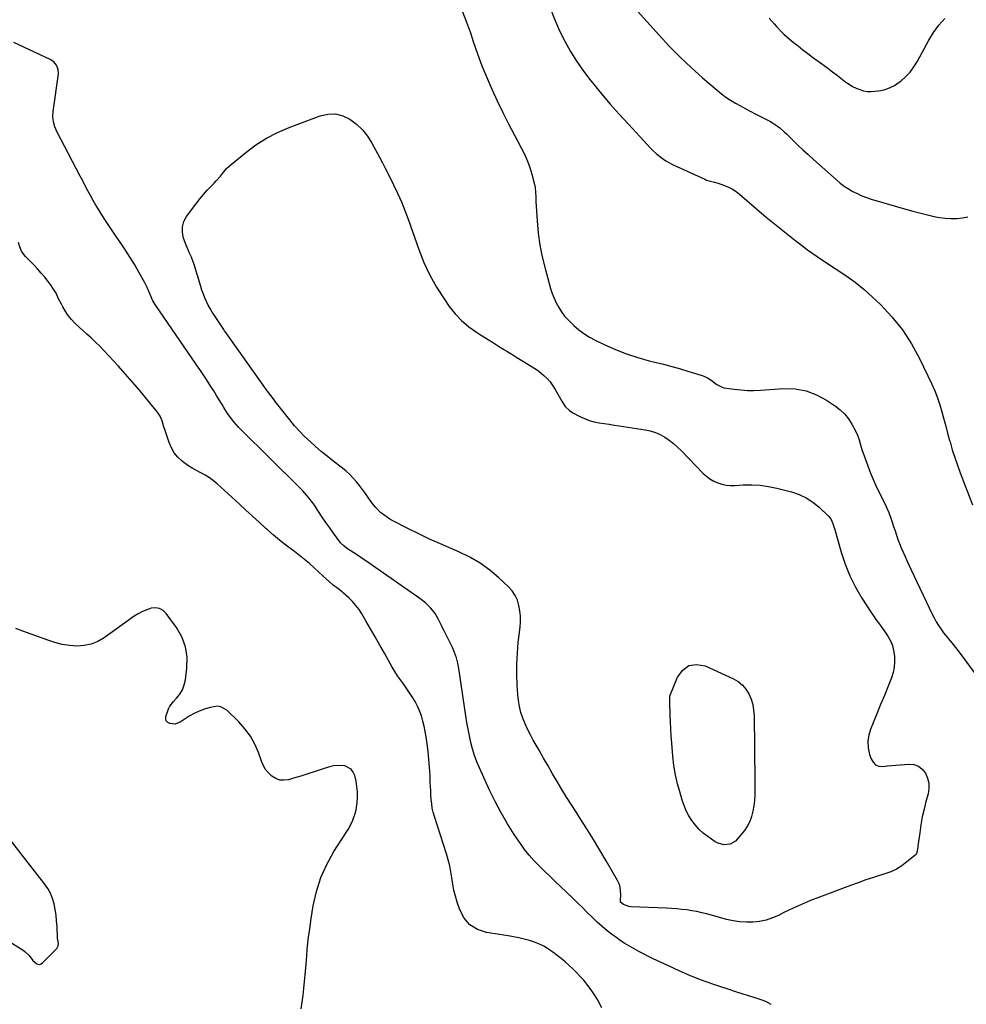
# Model space of a CAD drawing. Units: inches. Extents: x 1910399 to 1915776, y 395573 to 400868.
# Drawn here: x 1914509 to 1915123, y 398723 to 399361 of the extents above; entities that cross this region are included whole.
import ezdxf

# ---------------------------------------------------------------- set-up
doc = ezdxf.new("R2010")
doc.units = ezdxf.units.IN
doc.header["$MEASUREMENT"] = 0
doc.layers.add('7', color=7, linetype='Continuous')
doc.layers.add('8', color=7, linetype='Continuous')

msp = doc.modelspace()

# ---------------------------------------------------------------- linework, layer by layer
at = {"layer": '7', "color": 18}
for points in [[(1914906.11, 399371.12, 1676), (1914924.15, 399351.11, 1676), (1914930.87, 399343.93, 1676), (1914937.77, 399336.93, 1676), (1914944.92, 399330.18, 1676), (1914952.24, 399323.62, 1676), (1914961.61, 399315.53, 1676), (1914964.44, 399313.23, 1676), (1914967.36, 399311.04, 1676), (1914970.4, 399309.04, 1676), (1914973.53, 399307.15, 1676), (1914976.73, 399305.37, 1676), (1914979.95, 399303.63, 1676), (1914983.19, 399301.92, 1676), (1914986.44, 399300.24, 1676), (1914994.23, 399296.3, 1676), (1914995.93, 399295.38, 1676), (1914997.6, 399294.4, 1676), (1915000.78, 399292.21, 1676), (1915002.31, 399291.01, 1676), (1915005.24, 399288.48, 1676), (1915006.64, 399287.14, 1676), (1915010.5, 399283.33, 1676), (1915013.84, 399280.09, 1676), (1915017.21, 399276.89, 1676), (1915020.63, 399273.74, 1676), (1915024.08, 399270.62, 1676), (1915039.08, 399257.32, 1676), (1915041.57, 399255.26, 1676), (1915044.14, 399253.32, 1676), (1915046.84, 399251.55, 1676), (1915049.62, 399249.91, 1676), (1915052.5, 399248.44, 1676), (1915055.44, 399247.11, 1676), (1915058.45, 399245.96, 1676), (1915061.52, 399244.95, 1676), (1915078.08, 399240.03, 1676), (1915083.29, 399238.54, 1676), (1915088.5, 399237.09, 1676), (1915093.74, 399235.74, 1676), (1915099, 399234.44, 1676), (1915102.17, 399233.68, 1676), (1915105.86, 399232.95, 1676), (1915109.58, 399232.44, 1676), (1915113.32, 399232.23, 1676), (1915117.08, 399232.23, 1676), (1915120.77, 399232.67, 1676), (1915124.35, 399233.47, 1676)], [(1914853.61, 399368.25, 1678), (1914856.38, 399361.11, 1678), (1914859.5, 399354.11, 1678), (1914862.87, 399347.22, 1678), (1914866.62, 399340.54, 1678), (1914870.63, 399334.02, 1678), (1914875.03, 399327.76, 1678), (1914879.69, 399321.68, 1678), (1914881.08, 399319.97, 1678), (1914886.7, 399313.22, 1678), (1914892.4, 399306.53, 1678), (1914898.22, 399299.95, 1678), (1914904.12, 399293.45, 1678), (1914916.51, 399280.05, 1678), (1914918.35, 399278.14, 1678), (1914920.24, 399276.28, 1678), (1914922.2, 399274.51, 1678), (1914924.22, 399272.79, 1678), (1914926.33, 399271.2, 1678), (1914928.51, 399269.72, 1678), (1914930.79, 399268.4, 1678), (1914933.15, 399267.2, 1678), (1914953.6, 399257.73, 1678), (1914954.81, 399257.23, 1678), (1914957.31, 399256.42, 1678), (1914959.88, 399255.84, 1678), (1914962.42, 399255.14, 1678), (1914966.53, 399253.68, 1678), (1914969.13, 399252.58, 1678), (1914971.62, 399251.3, 1678), (1914973.96, 399249.75, 1678), (1914976.19, 399248.03, 1678), (1914987.13, 399238.62, 1678), (1914993.5, 399233.23, 1678), (1914999.93, 399227.91, 1678), (1915006.44, 399222.69, 1678), (1915013.01, 399217.54, 1678), (1915014.38, 399216.48, 1678), (1915020.37, 399212.01, 1678), (1915026.45, 399207.65, 1678), (1915032.65, 399203.49, 1678), (1915038.95, 399199.45, 1678), (1915045.17, 399195.32, 1678), (1915051.2, 399190.95, 1678), (1915056.95, 399186.21, 1678), (1915062.51, 399181.23, 1678), (1915067.53, 399176.45, 1678), (1915074.97, 399168.53, 1678), (1915081.78, 399160.16, 1678), (1915087.63, 399151.09, 1678), (1915092.84, 399141.57, 1678), (1915100.82, 399124.88, 1678), (1915102.76, 399120.5, 1678), (1915104.54, 399116.06, 1678), (1915106.07, 399111.52, 1678), (1915107.43, 399106.92, 1678), (1915108.67, 399102.28, 1678), (1915109.91, 399097.63, 1678), (1915111.17, 399093, 1678), (1915112.44, 399088.36, 1678), (1915112.7, 399087.43, 1678), (1915114.17, 399082.35, 1678), (1915115.74, 399077.31, 1678), (1915117.46, 399072.31, 1678), (1915119.28, 399067.35, 1678), (1915127.18, 399046.68, 1678)], [(1914995.51, 399362.12, 1674), (1914998.63, 399358.63, 1674), (1915000.18, 399356.88, 1674), (1915003.33, 399353.43, 1674), (1915004.97, 399351.78, 1674), (1915008.49, 399348.71, 1674), (1915011.03, 399346.67, 1674), (1915014.14, 399344.21, 1674), (1915017.27, 399341.77, 1674), (1915020.43, 399339.37, 1674), (1915023.61, 399336.99, 1674), (1915030.17, 399332.15, 1674), (1915033.38, 399329.77, 1674), (1915036.59, 399327.37, 1674), (1915039.78, 399324.96, 1674), (1915042.97, 399322.54, 1674), (1915045.23, 399320.8, 1674), (1915047.33, 399319.34, 1674), (1915049.51, 399318.01, 1674), (1915051.79, 399316.87, 1674), (1915054.14, 399315.86, 1674), (1915056.57, 399315.15, 1674), (1915059.03, 399314.68, 1674), (1915061.54, 399314.58, 1674), (1915066.43, 399315.03, 1674), (1915070.04, 399315.81, 1674), (1915073.5, 399316.95, 1674), (1915076.74, 399318.63, 1674), (1915079.82, 399320.66, 1674), (1915080.7, 399321.35, 1674), (1915083.89, 399324.19, 1674), (1915086.82, 399327.26, 1674), (1915089.34, 399330.66, 1674), (1915091.6, 399334.29, 1674), (1915098.94, 399347.91, 1674), (1915101.99, 399352.92, 1674), (1915105.37, 399357.66, 1674), (1915109.24, 399362.02, 1674)], [(1914746.49, 399264.94, 1682), (1914747.69, 399262.56, 1682), (1914751.87, 399254.12, 1682), (1914754.46, 399248.66, 1682), (1914756.91, 399243.15, 1682), (1914759.16, 399237.55, 1682), (1914761.27, 399231.89, 1682), (1914768.2, 399212.28, 1682), (1914771.56, 399203.86, 1682), (1914775.36, 399195.65, 1682), (1914779.79, 399187.78, 1682), (1914784.66, 399180.12, 1682), (1914787.98, 399175.32, 1682), (1914791.78, 399170.51, 1682), (1914795.91, 399166.06, 1682), (1914800.57, 399162.15, 1682), (1914805.57, 399158.6, 1682), (1914808.26, 399156.92, 1682), (1914812.18, 399154.48, 1682), (1914816.08, 399152.04, 1682), (1914819.99, 399149.58, 1682), (1914823.89, 399147.12, 1682), (1914825.28, 399146.24, 1682), (1914828.48, 399144.23, 1682), (1914831.7, 399142.23, 1682), (1914834.93, 399140.26, 1682), (1914838.17, 399138.3, 1682), (1914841.68, 399136.2, 1682), (1914844.58, 399134.29, 1682), (1914845.97, 399133.25, 1682), (1914849.26, 399130.53, 1682), (1914851.43, 399128.48, 1682), (1914853.42, 399126.3, 1682), (1914855.17, 399123.9, 1682), (1914856.74, 399121.37, 1682), (1914860.9, 399113.77, 1682), (1914863.13, 399110.5, 1682), (1914865.97, 399107.75, 1682), (1914868.19, 399106.33, 1682), (1914872.74, 399103.9, 1682), (1914875.71, 399102.51, 1682), (1914878.75, 399101.33, 1682), (1914881.9, 399100.47, 1682), (1914885.11, 399099.82, 1682), (1914888.38, 399099.34, 1682), (1914891.65, 399098.85, 1682), (1914894.92, 399098.36, 1682), (1914898.19, 399097.88, 1682), (1914914.96, 399095.36, 1682), (1914918.34, 399094.63, 1682), (1914921.62, 399093.62, 1682), (1914924.74, 399092.2, 1682), (1914927.76, 399090.5, 1682), (1914930.62, 399088.49, 1682), (1914933.38, 399086.37, 1682), (1914935.99, 399084.06, 1682), (1914938.51, 399081.63, 1682), (1914952.64, 399067.03, 1682), (1914954.75, 399065.13, 1682), (1914957, 399063.43, 1682), (1914959.46, 399062.06, 1682), (1914962.05, 399060.89, 1682), (1914964.78, 399060.07, 1682), (1914967.55, 399059.48, 1682), (1914970.36, 399059.23, 1682), (1914973.21, 399059.22, 1682), (1914978.55, 399059.53, 1682), (1914984.08, 399059.59, 1682), (1914989.57, 399059.32, 1682), (1914995.01, 399058.54, 1682), (1915000.42, 399057.42, 1682), (1915009.84, 399055.02, 1682), (1915014.79, 399053.34, 1682), (1915019.48, 399051.2, 1682), (1915023.78, 399048.37, 1682), (1915027.83, 399045.08, 1682), (1915033.87, 399039.33, 1682), (1915035.31, 399037.61, 1682), (1915036.72, 399034.54, 1682), (1915037.43, 399032.37, 1682), (1915037.76, 399031.27, 1682), (1915042.06, 399016, 1682), (1915044.65, 399008.19, 1682), (1915047.69, 399000.57, 1682), (1915051.4, 398993.26, 1682), (1915055.56, 398986.15, 1682), (1915061.55, 398976.88, 1682), (1915063.08, 398974.58, 1682), (1915064.65, 398972.3, 1682), (1915066.26, 398970.06, 1682), (1915067.92, 398967.85, 1682), (1915068.51, 398967.08, 1682), (1915071.16, 398963.38, 1682), (1915072.4, 398961.47, 1682), (1915074.59, 398957.51, 1682), (1915075.42, 398955.44, 1682), (1915076.34, 398951.05, 1682), (1915076.61, 398948.38, 1682), (1915076.72, 398944.82, 1682), (1915076.48, 398941.3, 1682), (1915075.74, 398937.85, 1682), (1915074.67, 398934.45, 1682), (1915072.5, 398928.97, 1682), (1915070.11, 398923.02, 1682), (1915067.71, 398917.07, 1682), (1915065.27, 398911.13, 1682), (1915062.81, 398905.21, 1682), (1915061.31, 398901.65, 1682), (1915060.08, 398897.49, 1682), (1915059.45, 398893.3, 1682), (1915059.71, 398889.08, 1682), (1915060.58, 398884.82, 1682), (1915061.54, 398881.83, 1682), (1915062.82, 398879.67, 1682), (1915064.45, 398878.05, 1682), (1915066.6, 398877.24, 1682), (1915069.11, 398876.99, 1682), (1915072.23, 398877.35, 1682), (1915074.9, 398877.63, 1682), (1915077.58, 398877.88, 1682), (1915080.27, 398878.11, 1682), (1915085.99, 398878.55, 1682), (1915089.31, 398878.2, 1682), (1915092.28, 398877.21, 1682), (1915094.73, 398875.26, 1682), (1915096.84, 398872.67, 1682), (1915098.15, 398869.4, 1682), (1915098.95, 398866.07, 1682), (1915098.95, 398862.65, 1682), (1915098.43, 398859.16, 1682), (1915097.1, 398854.33, 1682), (1915095.84, 398849.31, 1682), (1915094.71, 398844.25, 1682), (1915093.8, 398839.15, 1682), (1915093.03, 398834.02, 1682), (1915091.92, 398825.4, 1682), (1915091.81, 398824.56, 1682), (1915091.44, 398822.06, 1682), (1915090.9, 398820.54, 1682), (1915090.44, 398819.9, 1682), (1915089.87, 398819.31, 1682), (1915084.76, 398815.07, 1682), (1915081.43, 398812.63, 1682), (1915077.96, 398810.47, 1682), (1915074.25, 398808.74, 1682), (1915070.39, 398807.29, 1682), (1915068.22, 398806.62, 1682), (1915063.18, 398805.02, 1682), (1915058.15, 398803.35, 1682), (1915053.15, 398801.6, 1682), (1915048.17, 398799.79, 1682), (1915028.04, 398792.27, 1682), (1915022.17, 398789.97, 1682), (1915016.36, 398787.54, 1682), (1915010.63, 398784.92, 1682), (1915004.95, 398782.16, 1682), (1915001.47, 398780.41, 1682), (1914997.51, 398778.7, 1682), (1914993.45, 398777.35, 1682), (1914989.26, 398776.51, 1682), (1914984.97, 398776.01, 1682), (1914980.64, 398775.99, 1682), (1914976.33, 398776.24, 1682), (1914972.07, 398776.9, 1682), (1914967.84, 398777.83, 1682), (1914954.99, 398781.3, 1682), (1914951.79, 398782.1, 1682), (1914948.57, 398782.81, 1682), (1914945.32, 398783.4, 1682), (1914942.05, 398783.91, 1682), (1914938.77, 398784.31, 1682), (1914935.48, 398784.64, 1682), (1914932.19, 398784.88, 1682), (1914928.89, 398785.06, 1682), (1914905.75, 398785.98, 1682), (1914904.49, 398786.14, 1682), (1914901, 398787.51, 1682), (1914899.07, 398789.05, 1682), (1914898.91, 398789.87, 1682), (1914899.2, 398793.86, 1682), (1914898.84, 398798.62, 1682), (1914898.11, 398800.88, 1682), (1914897.09, 398803.07, 1682), (1914889.81, 398815.69, 1682), (1914885.69, 398822.68, 1682), (1914881.5, 398829.62, 1682), (1914877.19, 398836.49, 1682), (1914872.81, 398843.32, 1682), (1914870.39, 398847.01, 1682), (1914867.2, 398851.98, 1682), (1914864.06, 398856.98, 1682), (1914860.99, 398862.02, 1682), (1914857.99, 398867.11, 1682), (1914855.02, 398872.22, 1682), (1914852.07, 398877.33, 1682), (1914849.12, 398882.45, 1682), (1914846.17, 398887.57, 1682), (1914842.45, 398894.05, 1682), (1914840.57, 398897.52, 1682), (1914838.79, 398901.05, 1682), (1914837.19, 398904.65, 1682), (1914835.7, 398908.31, 1682), (1914834.47, 398912.05, 1682), (1914833.47, 398915.83, 1682), (1914832.81, 398919.69, 1682), (1914832.39, 398923.61, 1682), (1914832.02, 398929.63, 1682), (1914831.77, 398936.58, 1682), (1914831.77, 398943.53, 1682), (1914832.14, 398950.47, 1682), (1914832.75, 398957.41, 1682), (1914833.88, 398967.23, 1682), (1914834.11, 398970.8, 1682), (1914834.1, 398974.36, 1682), (1914833.75, 398977.9, 1682), (1914833.17, 398981.42, 1682), (1914832.11, 398984.78, 1682), (1914830.69, 398987.93, 1682), (1914828.73, 398990.77, 1682), (1914826.4, 398993.41, 1682), (1914820.19, 398999.28, 1682), (1914814.23, 399004.32, 1682), (1914807.96, 399008.9, 1682), (1914801.24, 399012.78, 1682), (1914794.21, 399016.18, 1682), (1914789.54, 399018.15, 1682), (1914782.35, 399021.25, 1682), (1914775.22, 399024.46, 1682), (1914768.16, 399027.84, 1682), (1914761.15, 399031.31, 1682), (1914751.42, 399036.28, 1682), (1914749.36, 399037.43, 1682), (1914745.47, 399040.06, 1682), (1914743.63, 399041.54, 1682), (1914740.29, 399044.86, 1682), (1914738.79, 399046.68, 1682), (1914737.39, 399048.57, 1682), (1914735.45, 399051.43, 1682), (1914733.63, 399054.03, 1682), (1914731.76, 399056.6, 1682), (1914729.82, 399059.11, 1682), (1914727.84, 399061.6, 1682), (1914725.74, 399063.97, 1682), (1914723.55, 399066.25, 1682), (1914721.21, 399068.37, 1682), (1914718.77, 399070.39, 1682), (1914712.47, 399075.24, 1682), (1914708.69, 399078.23, 1682), (1914704.95, 399081.28, 1682), (1914701.28, 399084.42, 1682), (1914697.66, 399087.61, 1682), (1914694.17, 399090.93, 1682), (1914690.8, 399094.37, 1682), (1914687.6, 399097.96, 1682), (1914684.52, 399101.67, 1682), (1914675.04, 399113.69, 1682), (1914674.31, 399114.62, 1682), (1914672.22, 399117.45, 1682), (1914670.17, 399120.32, 1682), (1914669.48, 399121.28, 1682), (1914644.09, 399156.79, 1682), (1914643.18, 399158.07, 1682), (1914642.28, 399159.36, 1682), (1914641.99, 399159.79, 1682), (1914641.7, 399160.23, 1682), (1914635.66, 399169.39, 1682), (1914634.27, 399171.6, 1682), (1914632.94, 399173.85, 1682), (1914631.71, 399176.15, 1682), (1914630.55, 399178.49, 1682), (1914629.49, 399180.88, 1682), (1914628.5, 399183.3, 1682), (1914627.61, 399185.75, 1682), (1914626.8, 399188.24, 1682), (1914622.47, 399202.49, 1682), (1914621.94, 399204.1, 1682), (1914620.72, 399207.26, 1682), (1914619.31, 399210.34, 1682), (1914618.63, 399211.9, 1682), (1914617.37, 399215.05, 1682), (1914615.68, 399219.5, 1682), (1914614.91, 399223.22, 1682), (1914614.87, 399226.84, 1682), (1914615.91, 399230.31, 1682), (1914617.67, 399233.68, 1682), (1914624.2, 399242.45, 1682), (1914626.37, 399245.23, 1682), (1914628.6, 399247.95, 1682), (1914630.95, 399250.58, 1682), (1914633.38, 399253.14, 1682), (1914635.42, 399255.21, 1682), (1914636.85, 399256.72, 1682), (1914639.54, 399259.85, 1682), (1914640.81, 399261.48, 1682), (1914643.48, 399264.63, 1682), (1914646.51, 399267.42, 1682), (1914656, 399275.17, 1682), (1914662.56, 399280, 1682), (1914669.37, 399284.38, 1682), (1914676.58, 399288.07, 1682), (1914684.06, 399291.31, 1682), (1914704.2, 399298.89, 1682), (1914709.22, 399299.98, 1682), (1914714.13, 399300.14, 1682), (1914718.89, 399298.91, 1682), (1914723.55, 399296.75, 1682), (1914727.81, 399293.48, 1682), (1914731.67, 399289.85, 1682), (1914734.96, 399285.68, 1682), (1914737.85, 399281.16, 1682), (1914742.78, 399272, 1682), (1914744.65, 399268.48, 1682), (1914746.49, 399264.94, 1682)], [(1914887, 398720.55, 1678), (1914884.03, 398725.82, 1678), (1914882.12, 398728.98, 1678), (1914880.09, 398732.06, 1678), (1914877.88, 398735, 1678), (1914875.14, 398738.32, 1678), (1914872.88, 398740.84, 1678), (1914870.55, 398743.3, 1678), (1914868.14, 398745.67, 1678), (1914865.67, 398747.99, 1678), (1914863.12, 398750.22, 1678), (1914860.52, 398752.39, 1678), (1914857.85, 398754.47, 1678), (1914855.13, 398756.49, 1678), (1914852.63, 398758.29, 1678), (1914849.66, 398760.18, 1678), (1914846.58, 398761.83, 1678), (1914843.33, 398763.12, 1678), (1914839.97, 398764.18, 1678), (1914836.52, 398765, 1678), (1914833.05, 398765.76, 1678), (1914829.57, 398766.42, 1678), (1914826.07, 398767.03, 1678), (1914812.03, 398769.24, 1678), (1914806.25, 398771.22, 1678), (1914801.3, 398774.18, 1678), (1914797.6, 398778.6, 1678), (1914794.73, 398784, 1678), (1914793.1, 398789.02, 1678), (1914791.97, 398792.88, 1678), (1914790.99, 398796.77, 1678), (1914790.23, 398800.71, 1678), (1914789.63, 398804.69, 1678), (1914789.03, 398808.66, 1678), (1914788.28, 398812.6, 1678), (1914787.3, 398816.49, 1678), (1914786.18, 398820.35, 1678), (1914778.36, 398844.57, 1678), (1914777.6, 398847.26, 1678), (1914776.98, 398849.97, 1678), (1914776.56, 398852.71, 1678), (1914776.27, 398855.49, 1678), (1914776.1, 398858.28, 1678), (1914775.94, 398861.08, 1678), (1914775.8, 398863.87, 1678), (1914775.67, 398866.67, 1678), (1914775.48, 398871.3, 1678), (1914775.19, 398876.41, 1678), (1914774.79, 398881.51, 1678), (1914774.25, 398886.59, 1678), (1914773.6, 398891.67, 1678), (1914772.95, 398896.22, 1678), (1914772.38, 398899.63, 1678), (1914771.7, 398903.03, 1678), (1914770.87, 398906.39, 1678), (1914769.93, 398909.73, 1678), (1914768.77, 398912.98, 1678), (1914767.42, 398916.13, 1678), (1914765.79, 398919.16, 1678), (1914763.97, 398922.09, 1678), (1914758.2, 398930.49, 1678), (1914756.34, 398933.16, 1678), (1914754.44, 398935.79, 1678), (1914752.6, 398938.47, 1678), (1914750.94, 398941.26, 1678), (1914745.89, 398950.4, 1678), (1914742.95, 398955.67, 1678), (1914739.99, 398960.92, 1678), (1914736.98, 398966.15, 1678), (1914733.95, 398971.37, 1678), (1914731.31, 398975.88, 1678), (1914729.45, 398978.72, 1678), (1914727.44, 398981.44, 1678), (1914725.18, 398983.96, 1678), (1914722.77, 398986.34, 1678), (1914719.42, 398989.35, 1678), (1914718.54, 398990.11, 1678), (1914714.81, 398992.92, 1678), (1914712.98, 398994.37, 1678), (1914710.13, 398996.91, 1678), (1914706.43, 399000.26, 1678), (1914702.75, 399003.63, 1678), (1914700.35, 399005.84, 1678), (1914697.27, 399008.58, 1678), (1914694.13, 399011.24, 1678), (1914690.9, 399013.8, 1678), (1914687.61, 399016.28, 1678), (1914686, 399017.45, 1678), (1914681.92, 399020.53, 1678), (1914677.9, 399023.69, 1678), (1914674, 399026.99, 1678), (1914670.17, 399030.38, 1678), (1914669.08, 399031.38, 1678), (1914664.76, 399035.33, 1678), (1914660.43, 399039.28, 1678), (1914656.11, 399043.23, 1678), (1914651.78, 399047.18, 1678), (1914637.53, 399060.2, 1678), (1914635.04, 399062.26, 1678), (1914632.45, 399064.17, 1678), (1914629.7, 399065.84, 1678), (1914626.84, 399067.34, 1678), (1914623.95, 399068.81, 1678), (1914621.13, 399070.41, 1678), (1914618.43, 399072.19, 1678), (1914615.8, 399074.08, 1678), (1914614.81, 399074.86, 1678), (1914612.03, 399077.44, 1678), (1914609.62, 399080.28, 1678), (1914607.76, 399083.51, 1678), (1914606.26, 399087, 1678), (1914603.7, 399094.83, 1678), (1914602.71, 399097.96, 1678), (1914601.78, 399101.11, 1678), (1914600.57, 399104.12, 1678), (1914598.78, 399106.81, 1678), (1914591.83, 399115.24, 1678), (1914587.27, 399120.69, 1678), (1914582.65, 399126.09, 1678), (1914577.95, 399131.42, 1678), (1914573.19, 399136.69, 1678), (1914563.99, 399146.71, 1678), (1914561.33, 399149.51, 1678), (1914558.58, 399152.21, 1678), (1914555.75, 399154.83, 1678), (1914552.87, 399157.4, 1678), (1914547.87, 399161.79, 1678), (1914545.36, 399164.2, 1678), (1914543.01, 399166.75, 1678), (1914540.92, 399169.51, 1678), (1914538.98, 399172.4, 1678), (1914537.41, 399174.99, 1678), (1914536.42, 399176.71, 1678), (1914534.61, 399180.23, 1678), (1914532.95, 399183.82, 1678), (1914530.98, 399187.22, 1678), (1914529.84, 399188.84, 1678), (1914527.92, 399191.39, 1678), (1914525.7, 399194.19, 1678), (1914523.42, 399196.94, 1678), (1914521.03, 399199.59, 1678), (1914518.56, 399202.18, 1678), (1914513.18, 399207.6, 1678), (1914512.21, 399208.71, 1678), (1914510.6, 399211.14, 1678), (1914509.44, 399213.86, 1678), (1914508.54, 399216.68, 1678)], [(1914691.92, 398719.81, 1676), (1914692.55, 398724.22, 1676), (1914693.15, 398728.64, 1676), (1914693.68, 398733.06, 1676), (1914694.17, 398737.49, 1676), (1914694.58, 398741.92, 1676), (1914694.94, 398746.36, 1676), (1914695.29, 398751.17, 1676), (1914695.87, 398758.01, 1676), (1914696.57, 398764.84, 1676), (1914697.44, 398771.64, 1676), (1914698.43, 398778.43, 1676), (1914699.71, 398786.56, 1676), (1914701.79, 398795.86, 1676), (1914704.61, 398804.88, 1676), (1914708.53, 398813.48, 1676), (1914713.19, 398821.8, 1676), (1914721.14, 398834.12, 1676), (1914722.34, 398836.09, 1676), (1914724.5, 398840.15, 1676), (1914725.46, 398842.24, 1676), (1914726.98, 398846.56, 1676), (1914727.5, 398848.79, 1676), (1914728.23, 398853.53, 1676), (1914728.5, 398857.04, 1676), (1914728.51, 398860.54, 1676), (1914728.13, 398864.02, 1676), (1914727.5, 398867.49, 1676), (1914726.62, 398871.13, 1676), (1914725.67, 398873.3, 1676), (1914724.36, 398875.11, 1676), (1914720.34, 398877.31, 1676), (1914717.83, 398877.66, 1676), (1914712.84, 398877.4, 1676), (1914710.38, 398876.78, 1676), (1914705.55, 398875.14, 1676), (1914700.94, 398873.61, 1676), (1914696.32, 398872.13, 1676), (1914691.68, 398870.71, 1676), (1914687.02, 398869.33, 1676), (1914683.65, 398868.36, 1676), (1914680.78, 398867.99, 1676), (1914678.01, 398868.16, 1676), (1914675.42, 398869.13, 1676), (1914672.93, 398870.64, 1676), (1914670.77, 398872.78, 1676), (1914668.87, 398875.1, 1676), (1914667.37, 398877.71, 1676), (1914666.13, 398880.49, 1676), (1914664.19, 398886.04, 1676), (1914661.83, 398891.52, 1676), (1914659.01, 398896.7, 1676), (1914655.5, 398901.43, 1676), (1914651.52, 398905.87, 1676), (1914643.62, 398913.52, 1676), (1914639.77, 398915.73, 1676), (1914637.6, 398915.98, 1676), (1914632.83, 398915.23, 1676), (1914629.27, 398914.2, 1676), (1914625.8, 398912.93, 1676), (1914622.49, 398911.32, 1676), (1914619.27, 398909.48, 1676), (1914613.41, 398905.7, 1676), (1914611.8, 398904.95, 1676), (1914610.15, 398904.48, 1676), (1914606.67, 398904.72, 1676), (1914605.37, 398905.5, 1676), (1914604.46, 398906.5, 1676), (1914604.13, 398907.81, 1676), (1914604.19, 398909.32, 1676), (1914605.15, 398912.39, 1676), (1914605.87, 398914.23, 1676), (1914606.75, 398915.98, 1676), (1914609.12, 398919.13, 1676), (1914611.14, 398921.25, 1676), (1914613.23, 398923.91, 1676), (1914614.94, 398926.75, 1676), (1914616.08, 398929.86, 1676), (1914616.84, 398933.16, 1676), (1914617.85, 398940.81, 1676), (1914617.94, 398947.85, 1676), (1914617.02, 398954.63, 1676), (1914614.56, 398961.02, 1676), (1914611.08, 398967.15, 1676), (1914604.42, 398976.18, 1676), (1914602.37, 398978.08, 1676), (1914600.1, 398979.37, 1676), (1914597.52, 398979.77, 1676), (1914594.74, 398979.57, 1676), (1914591.81, 398978.61, 1676), (1914588.97, 398977.46, 1676), (1914586.28, 398976, 1676), (1914583.68, 398974.35, 1676), (1914564.11, 398960.41, 1676), (1914560, 398958.06, 1676), (1914555.71, 398956.29, 1676), (1914551.16, 398955.39, 1676), (1914546.43, 398955.07, 1676), (1914541.61, 398955.47, 1676), (1914536.84, 398956.16, 1676), (1914532.17, 398957.32, 1676), (1914527.55, 398958.78, 1676), (1914511.33, 398964.81, 1676), (1914506.88, 398966.52, 1676)], [(1914984.74, 398917.11, 1684), (1914985.35, 398913.51, 1684), (1914985.65, 398909.84, 1684), (1914985.76, 398903.06, 1684), (1914985.87, 398895.95, 1684), (1914985.95, 398888.83, 1684), (1914986.01, 398881.72, 1684), (1914986.05, 398874.6, 1684), (1914986.1, 398861.76, 1684), (1914986.02, 398858.28, 1684), (1914985.81, 398854.8, 1684), (1914985.42, 398851.34, 1684), (1914984.9, 398847.9, 1684), (1914984.05, 398844.57, 1684), (1914982.89, 398841.37, 1684), (1914981.27, 398838.38, 1684), (1914979.35, 398835.53, 1684), (1914974.92, 398829.93, 1684), (1914973.49, 398828.51, 1684), (1914970.09, 398826.66, 1684), (1914966.1, 398826.23, 1684), (1914962.27, 398827.21, 1684), (1914960.48, 398828.17, 1684), (1914955.63, 398831.48, 1684), (1914952.71, 398833.74, 1684), (1914949.99, 398836.18, 1684), (1914947.56, 398838.93, 1684), (1914945.34, 398841.87, 1684), (1914943.42, 398845.03, 1684), (1914941.69, 398848.29, 1684), (1914940.25, 398851.68, 1684), (1914939.01, 398855.17, 1684), (1914937.6, 398859.77, 1684), (1914935.99, 398865.66, 1684), (1914934.64, 398871.61, 1684), (1914933.66, 398877.63, 1684), (1914932.94, 398883.69, 1684), (1914932.21, 398892.14, 1684), (1914931.86, 398896.71, 1684), (1914931.56, 398901.27, 1684), (1914931.36, 398905.85, 1684), (1914931.22, 398910.42, 1684), (1914931.04, 398918.35, 1684), (1914931.02, 398918.97, 1684), (1914930.95, 398920.19, 1684), (1914931.05, 398922.58, 1684), (1914931.23, 398923.16, 1684), (1914935.96, 398934.94, 1684), (1914939.36, 398939.41, 1684), (1914943.37, 398942.35, 1684), (1914948.3, 398943, 1684), (1914953.84, 398942.12, 1684), (1914972.24, 398933.8, 1684), (1914975.35, 398931.97, 1684), (1914978.12, 398929.79, 1684), (1914980.37, 398927.08, 1684), (1914982.28, 398924.01, 1684), (1914983.66, 398920.6, 1684), (1914984.74, 398917.11, 1684)], [(1914479.3, 398778, 1674), (1914511.54, 398757.88, 1674), (1914512.97, 398756.86, 1674), (1914515.48, 398754.43, 1674), (1914517.95, 398751.09, 1674), (1914520.56, 398748.98, 1674), (1914522.48, 398748.65, 1674), (1914523.36, 398748.97, 1674), (1914524.21, 398749.54, 1674), (1914533.52, 398758.99, 1674), (1914534.39, 398760.63, 1674), (1914534.48, 398762.08, 1674), (1914534.07, 398764.6, 1674), (1914534.01, 398765.1, 1674), (1914533.97, 398765.61, 1674), (1914533.6, 398773.18, 1674), (1914533.33, 398776.87, 1674), (1914532.94, 398780.55, 1674), (1914532.38, 398784.21, 1674), (1914531.69, 398787.84, 1674), (1914530.68, 398791.36, 1674), (1914529.37, 398794.74, 1674), (1914527.61, 398797.9, 1674), (1914525.55, 398800.93, 1674), (1914487.42, 398849.4, 1674)]]:
    msp.add_polyline3d(points, dxfattribs=at)
at = {"layer": '8', "color": 18}
for points in [[(1914796.47, 399366.27, 1680), (1914799.16, 399359.53, 1680), (1914801.63, 399352.71, 1680), (1914803.54, 399346.99, 1680), (1914806.29, 399339.16, 1680), (1914809.19, 399331.39, 1680), (1914812.33, 399323.7, 1680), (1914815.62, 399316.08, 1680), (1914819.1, 399308.54, 1680), (1914822.68, 399301.06, 1680), (1914826.42, 399293.64, 1680), (1914830.27, 399286.28, 1680), (1914834.9, 399277.62, 1680), (1914836.88, 399273.61, 1680), (1914838.67, 399269.52, 1680), (1914840.19, 399265.33, 1680), (1914841.53, 399261.06, 1680), (1914843.13, 399255.3, 1680), (1914843.74, 399252.38, 1680), (1914843.98, 399249.41, 1680), (1914844.06, 399246.41, 1680), (1914844.21, 399243.41, 1680), (1914844.94, 399230.69, 1680), (1914845.64, 399222.87, 1680), (1914846.68, 399215.11, 1680), (1914848.21, 399207.43, 1680), (1914850.08, 399199.8, 1680), (1914853.67, 399186.97, 1680), (1914854.71, 399183.75, 1680), (1914855.91, 399180.6, 1680), (1914857.35, 399177.55, 1680), (1914858.96, 399174.58, 1680), (1914860.8, 399171.75, 1680), (1914862.8, 399169.04, 1680), (1914865.03, 399166.52, 1680), (1914867.41, 399164.12, 1680), (1914868.69, 399162.93, 1680), (1914871.93, 399160.19, 1680), (1914875.32, 399157.66, 1680), (1914878.91, 399155.43, 1680), (1914882.65, 399153.41, 1680), (1914888.81, 399150.43, 1680), (1914895.8, 399147.31, 1680), (1914902.89, 399144.5, 1680), (1914910.15, 399142.14, 1680), (1914917.51, 399140.09, 1680), (1914921.24, 399139.17, 1680), (1914926.81, 399137.76, 1680), (1914932.37, 399136.29, 1680), (1914937.9, 399134.73, 1680), (1914943.42, 399133.12, 1680), (1914951.88, 399130.56, 1680), (1914953.13, 399130.12, 1680), (1914955.49, 399128.98, 1680), (1914957.7, 399127.53, 1680), (1914961.58, 399124.73, 1680), (1914964.52, 399123.09, 1680), (1914966.11, 399122.58, 1680), (1914967.77, 399122.23, 1680), (1914972.83, 399121.56, 1680), (1914977.07, 399121.13, 1680), (1914981.32, 399120.86, 1680), (1914985.57, 399120.85, 1680), (1914989.83, 399121.01, 1680), (1915004.98, 399122.03, 1680), (1915012.32, 399121.78, 1680), (1915019.41, 399120.61, 1680), (1915026.13, 399118.04, 1680), (1915032.59, 399114.56, 1680), (1915038.4, 399110.61, 1680), (1915041.53, 399108.14, 1680), (1915044.39, 399105.41, 1680), (1915046.82, 399102.3, 1680), (1915048.98, 399098.93, 1680), (1915051.31, 399094.62, 1680), (1915052.67, 399091.74, 1680), (1915053.7, 399088.71, 1680), (1915054.61, 399085.64, 1680), (1915055.62, 399082.6, 1680), (1915059.4, 399071.95, 1680), (1915061.17, 399067.26, 1680), (1915063.06, 399062.62, 1680), (1915065.13, 399058.07, 1680), (1915067.33, 399053.56, 1680), (1915068.97, 399050.35, 1680), (1915070.38, 399047.47, 1680), (1915071.71, 399044.55, 1680), (1915072.92, 399041.58, 1680), (1915074.25, 399038.03, 1680), (1915075.21, 399035.28, 1680), (1915076.15, 399032.51, 1680), (1915077.06, 399029.74, 1680), (1915077.94, 399026.96, 1680), (1915078.87, 399024.19, 1680), (1915079.86, 399021.46, 1680), (1915080.97, 399018.76, 1680), (1915082.23, 399015.91, 1680), (1915083.51, 399013.17, 1680), (1915084.79, 399010.43, 1680), (1915086.07, 399007.69, 1680), (1915087.36, 399004.96, 1680), (1915101.06, 398975.81, 1680), (1915102.32, 398973.31, 1680), (1915103.67, 398970.86, 1680), (1915105.15, 398968.48, 1680), (1915106.72, 398966.16, 1680), (1915108.58, 398963.61, 1680), (1915111.63, 398959.75, 1680), (1915114.8, 398955.99, 1680), (1915117.86, 398952.15, 1680), (1915119.34, 398950.18, 1680), (1915131.42, 398933.7, 1680)], [(1914996.63, 398722.58, 1680), (1914993.19, 398724.46, 1680), (1914989.53, 398725.88, 1680), (1914983.53, 398727.78, 1680), (1914978.65, 398729.34, 1680), (1914973.77, 398730.91, 1680), (1914968.9, 398732.52, 1680), (1914964.04, 398734.13, 1680), (1914958.95, 398735.85, 1680), (1914951.6, 398738.47, 1680), (1914944.32, 398741.27, 1680), (1914937.14, 398744.33, 1680), (1914930.05, 398747.58, 1680), (1914920.23, 398752.28, 1680), (1914917.09, 398753.82, 1680), (1914913.97, 398755.39, 1680), (1914910.87, 398757.01, 1680), (1914907.79, 398758.67, 1680), (1914904.77, 398760.41, 1680), (1914901.79, 398762.23, 1680), (1914898.88, 398764.16, 1680), (1914896.01, 398766.16, 1680), (1914893.97, 398767.65, 1680), (1914890.47, 398770.34, 1680), (1914887.06, 398773.13, 1680), (1914883.79, 398776.09, 1680), (1914880.61, 398779.16, 1680), (1914877.5, 398782.3, 1680), (1914874.36, 398785.42, 1680), (1914871.19, 398788.51, 1680), (1914868.01, 398791.58, 1680), (1914860.07, 398799.15, 1680), (1914856.62, 398802.46, 1680), (1914853.16, 398805.77, 1680), (1914849.72, 398809.09, 1680), (1914846.28, 398812.42, 1680), (1914842.96, 398815.85, 1680), (1914839.8, 398819.4, 1680), (1914836.86, 398823.14, 1680), (1914834.07, 398827.01, 1680), (1914830.16, 398832.79, 1680), (1914825.72, 398839.75, 1680), (1914821.52, 398846.85, 1680), (1914817.68, 398854.14, 1680), (1914814.09, 398861.57, 1680), (1914807.54, 398876.04, 1680), (1914805.85, 398880.07, 1680), (1914804.33, 398884.15, 1680), (1914803.06, 398888.31, 1680), (1914801.95, 398892.53, 1680), (1914801.01, 398896.81, 1680), (1914800.15, 398901.09, 1680), (1914799.4, 398905.4, 1680), (1914798.71, 398909.71, 1680), (1914794.27, 398940.42, 1680), (1914793.61, 398943.95, 1680), (1914792.66, 398947.43, 1680), (1914791.44, 398950.82, 1680), (1914789.96, 398954.1, 1680), (1914784.82, 398964.45, 1680), (1914783.84, 398966.42, 1680), (1914782.87, 398968.4, 1680), (1914780.95, 398972.36, 1680), (1914778.78, 398976.15, 1680), (1914776.09, 398979.58, 1680), (1914774.3, 398981.45, 1680), (1914772.62, 398983.04, 1680), (1914768.97, 398985.9, 1680), (1914738.18, 399007.39, 1680), (1914735.2, 399009.44, 1680), (1914732.21, 399011.48, 1680), (1914729.19, 399013.49, 1680), (1914726.17, 399015.48, 1680), (1914721.34, 399018.63, 1680), (1914719.56, 399019.94, 1680), (1914717.49, 399022.02, 1680), (1914717.04, 399022.6, 1680), (1914712.91, 399028.28, 1680), (1914710.44, 399031.73, 1680), (1914708, 399035.2, 1680), (1914705.61, 399038.71, 1680), (1914703.25, 399042.24, 1680), (1914700.49, 399046.42, 1680), (1914699.36, 399048.06, 1680), (1914696.93, 399051.21, 1680), (1914695.63, 399052.71, 1680), (1914692.93, 399055.64, 1680), (1914690.14, 399058.48, 1680), (1914652.98, 399095.28, 1680), (1914651.38, 399096.93, 1680), (1914648.35, 399100.36, 1680), (1914646.92, 399102.15, 1680), (1914644.24, 399105.86, 1680), (1914641.78, 399109.73, 1680), (1914640.62, 399111.69, 1680), (1914638.85, 399114.63, 1680), (1914637.06, 399117.56, 1680), (1914635.23, 399120.47, 1680), (1914633.39, 399123.37, 1680), (1914630.43, 399127.97, 1680), (1914629.6, 399129.24, 1680), (1914627.92, 399131.78, 1680), (1914626.21, 399134.3, 1680), (1914624.48, 399136.81, 1680), (1914623.62, 399138.06, 1680), (1914597.58, 399175.79, 1680), (1914595.76, 399178.85, 1680), (1914595, 399180.46, 1680), (1914593.57, 399184.07, 1680), (1914592.05, 399187.63, 1680), (1914590.28, 399191.08, 1680), (1914586.74, 399197.45, 1680), (1914583.95, 399202.29, 1680), (1914581.07, 399207.07, 1680), (1914578.05, 399211.75, 1680), (1914574.93, 399216.38, 1680), (1914571.52, 399221.28, 1680), (1914569.31, 399224.49, 1680), (1914567.13, 399227.72, 1680), (1914564.99, 399230.97, 1680), (1914562.55, 399234.77, 1680), (1914560.66, 399237.82, 1680), (1914558.81, 399240.89, 1680), (1914557.04, 399244.01, 1680), (1914555.31, 399247.15, 1680), (1914553.63, 399250.31, 1680), (1914551.94, 399253.48, 1680), (1914550.27, 399256.65, 1680), (1914548.61, 399259.82, 1680), (1914533.55, 399288.68, 1680), (1914532.2, 399291.78, 1680), (1914531.31, 399295.04, 1680), (1914530.92, 399298.39, 1680), (1914531.1, 399301.76, 1680), (1914534.48, 399326.08, 1680), (1914534.39, 399328.96, 1680), (1914533.35, 399331.64, 1680), (1914531.51, 399333.89, 1680), (1914529.09, 399335.49, 1680), (1914505.5, 399346.45, 1680)]]:
    msp.add_polyline3d(points, dxfattribs=at)

doc.saveas('drawing.dxf')
